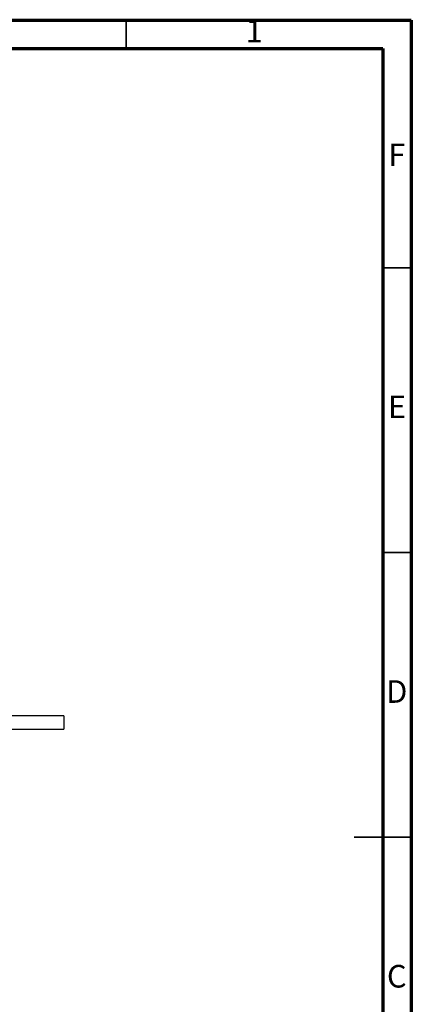
# Model space of a CAD drawing. Units: millimetres. Extents: x 15 to 421, y 5 to 292.
# Drawn here: x 346 to 415, y 119 to 292 of the extents above; entities that cross this region are included whole.
import ezdxf

# ---------------------------------------------------------------- set-up
doc = ezdxf.new("R2010")
doc.units = ezdxf.units.MM
doc.styles.add('SLDTEXTSTYLE0', font='TXT', dxfattribs={"width": 0.75})

msp = doc.modelspace()

# ---------------------------------------------------------------- linework, layer by layer
at = {"color": 7, "linetype": 'Continuous', "lineweight": 70}
for p, q in [((15, 292), (415, 292)), ((415, 292), (415, 5)), ((20, 287), (410, 287)), ((410, 287), (410, 10))]:
    msp.add_line(p, q, dxfattribs=at)
at = {"color": 7, "linetype": 'Continuous', "lineweight": 35}
for p, q in [((365, 287), (365, 292)), ((410, 248.5), (415, 248.5)), ((410, 198.5), (415, 198.5)), ((415.001, 148.5), (404.999, 148.5)), ((410, 148.5), (415, 148.5))]:
    msp.add_line(p, q, dxfattribs=at)
at = {"color": 7, "linetype": 'Continuous', "lineweight": 25}
for p, q in [((354.065, 169.8348), (324.065, 169.8348)), ((354.065, 169.8348), (354.065, 167.4598)), ((324.065, 167.4598), (354.065, 167.4598))]:
    msp.add_line(p, q, dxfattribs=at)

# ---------------------------------------------------------------- texts
at = {"color": 7, "linetype": 'Continuous', "lineweight": 0, "char_height": 3.9688, "attachment_point": 2, "style": 'SLDTEXTSTYLE0'}
for s, insert in [('1', (387.46, 292.0602)), ('F', (412.4577, 270.3102)), ('E', (412.5078, 226.0602)), ('D', (412.4527, 176.0602)), ('C', (412.4587, 126.0602))]:
    msp.add_mtext(s, dxfattribs=dict(at, insert=insert))

doc.saveas('drawing.dxf')
